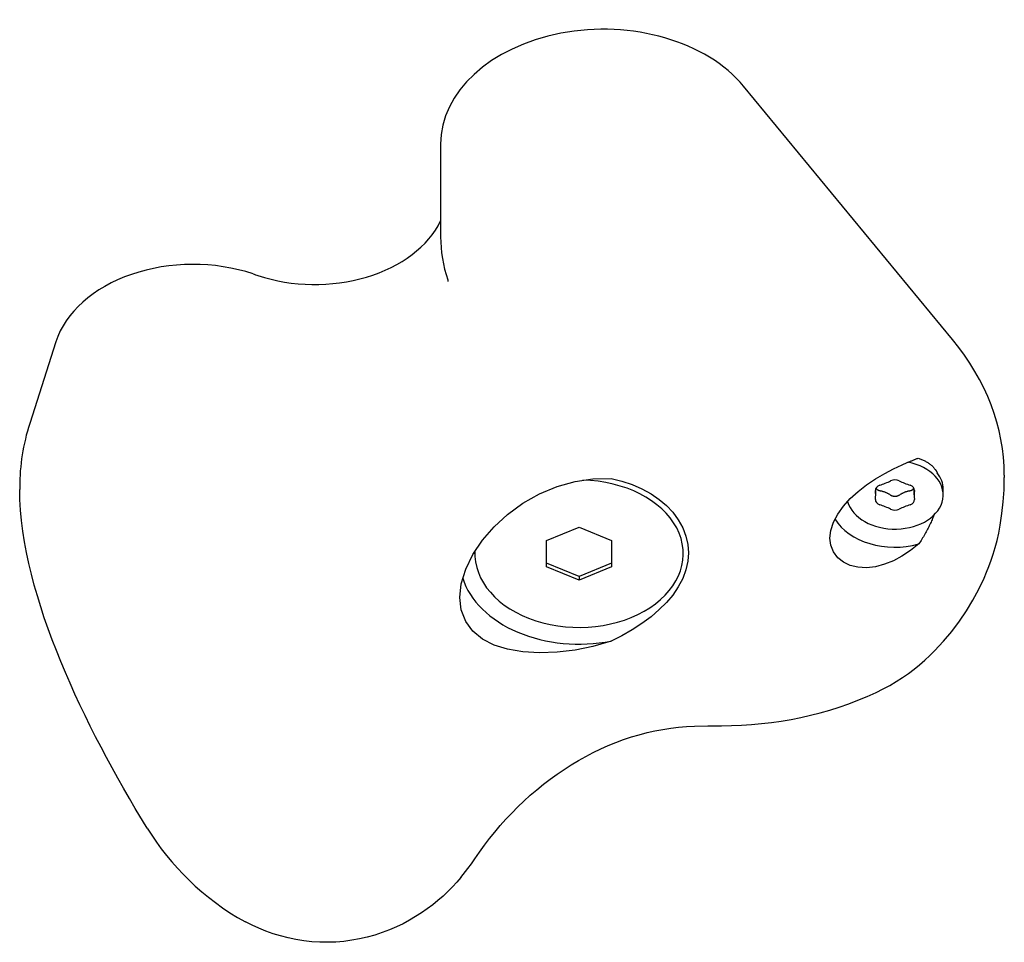
# Model space of a CAD drawing. Units: millimetres. Extents: x -5202 to 4338, y -3423 to 3246.
# Drawn here: x -1067 to -976, y -934 to -849 of the extents above; entities that cross this region are included whole.
import ezdxf

# ---------------------------------------------------------------- set-up
doc = ezdxf.new("R2010")
doc.units = ezdxf.units.MM

msp = doc.modelspace()

# ---------------------------------------------------------------- linework, layer by layer
for p, q in [((-980.701, -878.83), (-999.975, -855.472)), ((-1027.931, -860.817), (-1027.931, -869.349)), ((-1063.427, -879.032), (-1065.844, -886.563)), ((-982.306, -890.801), (-982.218, -890.934)), ((-975.926, -891.317), (-975.926, -891.555)), ((-1066.769, -892.401), (-1066.769, -892.641)), ((-987.794, -893.158), (-987.794, -892.588)), ((-984.234, -893.158), (-984.234, -892.588)), ((-981.564, -893.158), (-981.564, -892.628)), ((-1018.159, -897.351), (-1015.159, -896.126)), ((-1015.159, -896.126), (-1012.159, -897.351)), ((-1018.159, -899.8), (-1018.159, -897.351)), ((-1012.159, -897.351), (-1012.159, -899.8)), ((-1024.769, -898.575), (-1024.769, -898.331)), ((-1005.549, -898.575), (-1005.549, -898.158)), ((-1015.159, -900.671), (-1018.159, -899.446)), ((-1015.159, -901.025), (-1018.159, -899.8)), ((-1012.159, -899.446), (-1015.159, -900.671)), ((-1012.159, -899.8), (-1015.159, -901.025)), ((-1015.159, -900.671), (-1015.159, -901.025))]:
    msp.add_line(p, q)
at = {"flags": 128}
for points in [[(-1027.931, -869.349), (-1027.921, -869.843), (-1027.891, -870.342), (-1027.841, -870.842), (-1027.77, -871.343), (-1027.678, -871.843), (-1027.565, -872.339), (-1027.432, -872.831), (-1027.278, -873.317)], [(-1027.278, -873.317), (-1027.27, -873.354), (-1027.264, -873.4), (-1027.262, -873.474)], [(-985.345, -890.365), (-985.28, -890.337), (-985.216, -890.309), (-985.152, -890.281), (-985.088, -890.254), (-985.025, -890.227), (-984.962, -890.2), (-984.899, -890.173), (-984.836, -890.147), (-984.774, -890.121), (-984.712, -890.095), (-984.65, -890.069), (-984.588, -890.044), (-984.527, -890.019), (-984.466, -889.995), (-984.406, -889.971), (-984.346, -889.947), (-984.286, -889.923), (-984.226, -889.9), (-984.167, -889.877), (-984.108, -889.854), (-984.049, -889.831), (-983.991, -889.809), (-983.933, -889.788), (-983.875, -889.766)], [(-983.875, -889.766), (-983.795, -889.792), (-983.715, -889.819), (-983.637, -889.848), (-983.56, -889.878), (-983.483, -889.909), (-983.408, -889.942), (-983.335, -889.976), (-983.262, -890.011), (-983.191, -890.048), (-983.121, -890.087), (-983.053, -890.127), (-982.986, -890.169), (-982.92, -890.212), (-982.856, -890.257), (-982.793, -890.303), (-982.732, -890.352), (-982.672, -890.402), (-982.614, -890.453), (-982.558, -890.507), (-982.504, -890.562), (-982.451, -890.619), (-982.401, -890.678), (-982.352, -890.739), (-982.306, -890.801)], [(-983.814, -897.677), (-984.579, -898.289), (-985.366, -898.809), (-986.155, -899.227), (-986.976, -899.551), (-987.82, -899.772), (-988.654, -899.866), (-989.442, -899.825), (-990.154, -899.657), (-990.772, -899.366), (-991.3, -898.947), (-991.697, -898.414), (-991.936, -897.795), (-992.014, -897.13), (-991.932, -896.422), (-991.688, -895.672), (-991.287, -894.913), (-990.757, -894.18), (-990.136, -893.498), (-989.422, -892.847), (-988.632, -892.231), (-987.798, -891.667), (-986.954, -891.165), (-986.135, -890.734), (-985.345, -890.365)], [(-982.218, -890.934), (-982.214, -890.941), (-982.21, -890.948), (-982.206, -890.955), (-982.201, -890.962), (-982.197, -890.969), (-982.193, -890.976), (-982.189, -890.983), (-982.185, -890.991), (-982.181, -890.998), (-982.177, -891.005), (-982.172, -891.012), (-982.168, -891.02), (-982.164, -891.027), (-982.16, -891.035), (-982.156, -891.042), (-982.152, -891.049), (-982.148, -891.057), (-982.145, -891.064), (-982.141, -891.072), (-982.137, -891.079), (-982.133, -891.087), (-982.129, -891.095), (-982.125, -891.102), (-982.121, -891.11)], [(-1012.195, -906.631), (-1013.879, -907.123), (-1015.528, -907.463), (-1017.177, -907.666), (-1018.809, -907.729), (-1020.358, -907.636), (-1021.769, -907.388), (-1022.999, -906.995), (-1024.06, -906.446), (-1024.955, -905.716), (-1025.621, -904.813), (-1026.024, -903.761), (-1026.159, -902.609), (-1026.024, -901.357), (-1025.621, -900.013), (-1024.955, -898.643), (-1024.06, -897.312), (-1022.999, -896.084), (-1021.769, -894.957), (-1020.358, -893.929), (-1018.809, -893.055), (-1017.177, -892.378), (-1015.528, -891.916), (-1013.879, -891.673), (-1012.195, -891.65)], [(-1012.195, -891.65), (-1011.225, -891.887), (-1010.272, -892.203), (-1009.361, -892.595), (-1008.517, -893.058), (-1007.755, -893.58), (-1007.09, -894.142), (-1006.511, -894.757), (-1006.004, -895.44), (-1005.594, -896.176), (-1005.301, -896.946), (-1005.127, -897.728), (-1005.069, -898.497), (-1005.127, -899.271), (-1005.301, -900.067), (-1005.594, -900.865), (-1006.004, -901.643), (-1006.511, -902.385), (-1007.09, -903.074), (-1007.755, -903.735), (-1008.517, -904.383), (-1009.361, -905.006), (-1010.272, -905.593), (-1011.225, -906.136), (-1012.195, -906.631)], [(-976.301, -895.948), (-976.146, -894.874), (-976.028, -893.784), (-975.953, -892.679), (-975.926, -891.555)], [(-1055.001, -923.887), (-1056.103, -922.065), (-1056.647, -921.142), (-1057.185, -920.211), (-1057.716, -919.272), (-1058.241, -918.326), (-1058.758, -917.373), (-1059.267, -916.414), (-1059.767, -915.449), (-1060.259, -914.477), (-1060.741, -913.497), (-1061.213, -912.511), (-1061.674, -911.52), (-1062.123, -910.524), (-1062.558, -909.524), (-1062.978, -908.521), (-1063.383, -907.516), (-1063.772, -906.508), (-1064.144, -905.499), (-1064.497, -904.488), (-1064.83, -903.478), (-1065.141, -902.471), (-1065.429, -901.467), (-1065.693, -900.465), (-1065.932, -899.467), (-1066.145, -898.472), (-1066.329, -897.482), (-1066.483, -896.497), (-1066.606, -895.52), (-1066.696, -894.551), (-1066.751, -893.591), (-1066.769, -892.641)], [(-987.764, -892.522), (-987.755, -892.537), (-987.746, -892.552), (-987.736, -892.566), (-987.726, -892.579), (-987.716, -892.592), (-987.705, -892.604), (-987.693, -892.617), (-987.68, -892.629), (-987.667, -892.64), (-987.653, -892.652), (-987.639, -892.663), (-987.624, -892.673), (-987.608, -892.683), (-987.592, -892.693), (-987.576, -892.701), (-987.559, -892.71), (-987.542, -892.717), (-987.524, -892.724), (-987.506, -892.731), (-987.489, -892.736), (-987.471, -892.742), (-987.453, -892.746), (-987.435, -892.75), (-987.416, -892.754)], [(-987.416, -892.754), (-987.374, -892.762), (-987.331, -892.77), (-987.289, -892.779), (-987.246, -892.789), (-987.204, -892.8), (-987.161, -892.812), (-987.119, -892.824), (-987.076, -892.838), (-987.033, -892.852), (-986.99, -892.867), (-986.947, -892.883), (-986.904, -892.901), (-986.862, -892.918), (-986.819, -892.937), (-986.777, -892.957), (-986.735, -892.977), (-986.694, -892.998), (-986.653, -893.019), (-986.612, -893.042), (-986.572, -893.065), (-986.532, -893.088), (-986.492, -893.113), (-986.452, -893.138), (-986.413, -893.163)], [(-985.616, -893.163), (-985.577, -893.138), (-985.537, -893.113), (-985.497, -893.088), (-985.457, -893.065), (-985.417, -893.042), (-985.376, -893.019), (-985.335, -892.998), (-985.294, -892.977), (-985.252, -892.957), (-985.21, -892.937), (-985.167, -892.918), (-985.124, -892.901), (-985.081, -892.883), (-985.039, -892.867), (-984.996, -892.852), (-984.953, -892.838), (-984.91, -892.824), (-984.868, -892.812), (-984.825, -892.8), (-984.782, -892.789), (-984.74, -892.779), (-984.698, -892.77), (-984.655, -892.762), (-984.613, -892.754)], [(-984.613, -892.754), (-984.594, -892.75), (-984.576, -892.746), (-984.558, -892.742), (-984.54, -892.736), (-984.522, -892.731), (-984.505, -892.724), (-984.487, -892.717), (-984.47, -892.71), (-984.453, -892.701), (-984.437, -892.693), (-984.421, -892.683), (-984.405, -892.673), (-984.39, -892.663), (-984.376, -892.652), (-984.362, -892.64), (-984.349, -892.629), (-984.336, -892.617), (-984.324, -892.604), (-984.313, -892.592), (-984.303, -892.579), (-984.293, -892.566), (-984.283, -892.552), (-984.274, -892.537), (-984.265, -892.522)], [(-986.413, -893.163), (-986.385, -893.181), (-986.356, -893.197), (-986.325, -893.213), (-986.293, -893.227), (-986.26, -893.24), (-986.225, -893.251), (-986.19, -893.261), (-986.155, -893.268), (-986.119, -893.274), (-986.084, -893.279), (-986.049, -893.281), (-986.014, -893.282), (-985.98, -893.281), (-985.945, -893.279), (-985.91, -893.274), (-985.874, -893.268), (-985.839, -893.261), (-985.804, -893.251), (-985.769, -893.24), (-985.736, -893.227), (-985.704, -893.213), (-985.673, -893.197), (-985.644, -893.181), (-985.616, -893.163)], [(-982.41, -895.004), (-982.453, -895.112), (-982.497, -895.22), (-982.542, -895.328), (-982.589, -895.437), (-982.638, -895.547), (-982.688, -895.657), (-982.739, -895.768), (-982.792, -895.879), (-982.846, -895.991), (-982.902, -896.102), (-982.959, -896.215), (-983.017, -896.327), (-983.076, -896.44), (-983.137, -896.552), (-983.2, -896.665), (-983.263, -896.778), (-983.328, -896.891), (-983.394, -897.004), (-983.461, -897.117), (-983.529, -897.229), (-983.599, -897.342), (-983.669, -897.454), (-983.741, -897.566), (-983.814, -897.677)], [(-987.742, -911.364), (-987.103, -911.049), (-986.487, -910.715), (-985.895, -910.362), (-985.325, -909.994), (-984.778, -909.611), (-984.253, -909.215), (-983.751, -908.81), (-983.27, -908.395), (-982.809, -907.972), (-982.368, -907.541), (-981.538, -906.655), (-980.773, -905.74), (-980.068, -904.802), (-979.423, -903.841), (-978.831, -902.861), (-978.291, -901.857), (-977.797, -900.821), (-977.568, -900.287), (-977.348, -899.741), (-977.139, -899.182), (-976.941, -898.605), (-976.755, -898.001), (-976.586, -897.362), (-976.433, -896.681), (-976.301, -895.948)], [(-1002.014, -914.436), (-1001.092, -914.424), (-1000.17, -914.388), (-999.25, -914.328), (-998.332, -914.245), (-997.416, -914.138), (-996.505, -914.007), (-995.597, -913.852), (-994.695, -913.673), (-993.798, -913.47), (-992.907, -913.242), (-992.024, -912.991), (-991.149, -912.715), (-990.282, -912.414), (-989.425, -912.089), (-988.578, -911.739), (-987.742, -911.364)], [(-1024.779, -926.714), (-1024.349, -926.088), (-1023.899, -925.468), (-1023.429, -924.854), (-1022.94, -924.247), (-1022.434, -923.651), (-1021.91, -923.065), (-1021.371, -922.492), (-1020.815, -921.933), (-1020.244, -921.387), (-1019.658, -920.856), (-1019.058, -920.341), (-1018.445, -919.843), (-1017.819, -919.363), (-1017.182, -918.902), (-1016.534, -918.461), (-1015.877, -918.04), (-1015.21, -917.641), (-1014.534, -917.263), (-1013.85, -916.907), (-1013.158, -916.574), (-1012.46, -916.264), (-1011.756, -915.978), (-1011.046, -915.715), (-1010.332, -915.477), (-1009.613, -915.264), (-1008.89, -915.075), (-1008.165, -914.912), (-1007.437, -914.774), (-1006.708, -914.661), (-1005.978, -914.574), (-1005.247, -914.512), (-1004.517, -914.476)], [(-1004.517, -914.476), (-1003.266, -914.446), (-1002.014, -914.436)], [(-1055.001, -923.887), (-1054.589, -924.534), (-1054.156, -925.168), (-1053.703, -925.79), (-1053.229, -926.398), (-1052.736, -926.994), (-1052.223, -927.575), (-1051.69, -928.142), (-1051.139, -928.694), (-1050.566, -929.231), (-1049.971, -929.755), (-1049.353, -930.263), (-1048.713, -930.754), (-1048.05, -931.227), (-1047.367, -931.68), (-1046.662, -932.112), (-1045.936, -932.52)], [(-1026.072, -928.434), (-1025.414, -927.608), (-1025.093, -927.169), (-1024.779, -926.714)], [(-1026.072, -928.434), (-1026.452, -928.872), (-1026.851, -929.304), (-1027.271, -929.728), (-1027.712, -930.144), (-1028.175, -930.55), (-1028.659, -930.945), (-1029.164, -931.327), (-1029.691, -931.695), (-1030.239, -932.048), (-1030.809, -932.383), (-1031.402, -932.7), (-1032.017, -932.996), (-1032.656, -933.271), (-1033.317, -933.52), (-1033.998, -933.743), (-1034.695, -933.937), (-1035.406, -934.1), (-1036.129, -934.23), (-1036.86, -934.327), (-1037.597, -934.387), (-1038.341, -934.412), (-1039.086, -934.401), (-1039.829, -934.355), (-1040.566, -934.274), (-1041.293, -934.159), (-1042.007, -934.011), (-1042.707, -933.83), (-1043.391, -933.619), (-1044.059, -933.38), (-1044.706, -933.116), (-1045.333, -932.829), (-1045.936, -932.52)]]:
    msp.add_lwpolyline(points, dxfattribs=at)
for centre, major_axis, start_param, end_param in [((-1012.931, -860.817), (-15, 0), 3.66976, 6.283185), ((-1039.545, -865.063), (12.284, 0), 4.271555, 5.951577), ((-1050.777, -881.062), (-12.971, 0), 4.270804, 6.059996), ((-764.266, -452.491), (-657.428, 0), 1.129211, 1.129962), ((-1010.968, -891.317), (35.043, 0), 0, 0.528167), ((-1029.468, -892.401), (-37.301, 0), 6.059996, 6.283185), ((-986.014, -893.158), (4.45, 0), 3.331947, 7.577166), ((-986.014, -892.628), (4.45, 0), 0, 0.501365), ((-1015.159, -898.575), (9.61, 0), 3.104045, 7.818511), ((-991.005, -887.045), (8.202, 0), 5.165315, 5.306661), ((-986.014, -892.268), (-0.712, 0), 4.118117, 5.306661), ((-981.023, -887.045), (8.202, 0), 4.118117, 4.259463), ((-987.105, -892.713), (-0.712, 0), 5.165315, 6.353858), ((-995.996, -893.158), (8.202, 0), 6.212512, 6.353858), ((-984.924, -892.713), (0.712, 0), 6.212512, 7.401056), ((-976.032, -893.158), (-8.202, 0), 6.212512, 6.353858), ((-987.105, -893.603), (-0.712, 0), 6.212512, 7.401056), ((-984.924, -893.603), (0.712, 0), 5.165315, 6.353858), ((-991.005, -899.271), (-8.202, 0), 4.118117, 4.259463), ((-986.014, -894.048), (0.712, 0), 4.118117, 5.306661), ((-981.023, -899.271), (-8.202, 0), 5.165315, 5.306661), ((-986.014, -893.73), (-6, 0), 0.396985, 1.946314), ((-1015.159, -899.141), (-11, 0), 0.218503, 1.843608)]:
    msp.add_ellipse(centre, major_axis=major_axis, ratio=0.707107, start_param=start_param, end_param=end_param)

doc.saveas('drawing.dxf')
